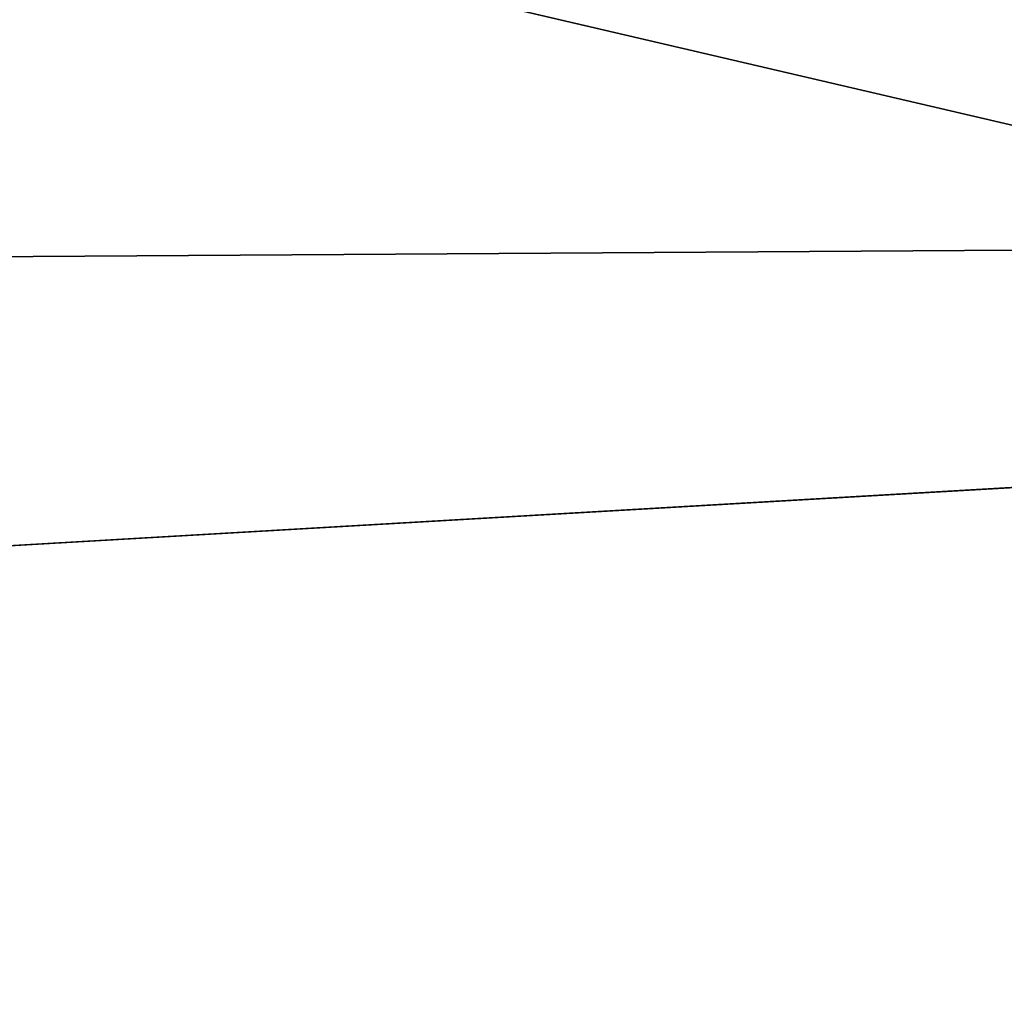
# Model space of a CAD drawing. Extents: x -1.24 to 1.24, y -0.55 to 0.55.
# Drawn here: x -0.69 to -0.64, y 0.23 to 0.29 of the extents above; entities that cross this region are included whole.
import ezdxf

# ---------------------------------------------------------------- set-up
doc = ezdxf.new("R2010")
doc.units = 0
doc.header["$LTSCALE"] = 0.0254
doc.layers.get('0').update_dxf_attribs({"color": 13, "linetype": 'CONTINUOUS'})

# ---------------------------------------------------------------- blocks, each defined once
blk = doc.blocks.new('CS4132_FE_5')
at = {"color": 0}
for p, q in [((-0.876547, 0.335772, 0.770365), (-0.614129, 0.27458, 0.770365)), ((-0.876547, 0.335772, 0.770365), (-0.614129, 0.27458, 0.770365)), ((-0.614129, 0.27458, 0.770365), (-0.895069, 0.272772, 0.770365)), ((-0.614129, 0.27458, 0.770365), (-0.895069, 0.272772, 0.770365))]:
    blk.add_line(p, q, dxfattribs=at)
at = {"color": 252}
mesh = blk.add_polyface(dxfattribs=at)
corners = [(-0.609499, 0.341927, 0.770365), (-0.876547, 0.335772, 0.770365), (-0.614129, 0.27458, 0.770365)]
mesh.append_faces([[corners[k] for k in face] for face in [(0, 1, 2)]], dxfattribs={"color": 252})
mesh = blk.add_polyface(dxfattribs=at)
corners = [(-0.614129, 0.27458, 0.770365), (-0.876547, 0.335772, 0.770365), (-0.895069, 0.272772, 0.770365)]
mesh.append_faces([[corners[k] for k in face] for face in [(0, 1, 2)]], dxfattribs={"color": 252})
mesh = blk.add_polyface(dxfattribs=at)
corners = [(-0.614129, 0.27458, 0.770365), (-0.895069, 0.272772, 0.770365), (-0.618005, 0.206287, 0.770365)]
mesh.append_faces([[corners[k] for k in face] for face in [(0, 1, 2)]], dxfattribs={"color": 252})
mesh = blk.add_polyface(dxfattribs=at)
corners = [(-0.618005, 0.206287, 0.770365), (-0.895069, 0.272772, 0.770365), (-0.910573, 0.205985, 0.770365)]
mesh.append_faces([[corners[k] for k in face] for face in [(0, 1, 2)]], dxfattribs={"color": 252})
blk = doc.blocks.new('PIANO_INF_')
at = {"color": 0}
blk.add_line((-0.766209, 0.254651, 0.751935), (-0.574894, 0.265773, 0.751935), dxfattribs=at)
blk.add_line((-0.766209, 0.254651, 0.751935), (-0.574894, 0.265773, 0.751935), dxfattribs=at)
at = {"color": 252}
mesh = blk.add_polyface(dxfattribs=at)
corners = [(-0.574875, 0.46528, 0.75197), (-0.766209, 0.254651, 0.751935), (-0.766143, 0.445807, 0.751967)]
mesh.append_faces([[corners[k] for k in face] for face in [(0, 1, 2)]], dxfattribs={"color": 252})
mesh = blk.add_polyface(dxfattribs=at)
corners = [(-0.574875, 0.46528, 0.75197), (-0.574894, 0.265773, 0.751935), (-0.766209, 0.254651, 0.751935)]
mesh.append_faces([[corners[k] for k in face] for face in [(0, 1, 2)]], dxfattribs={"color": 252})
mesh = blk.add_polyface(dxfattribs=at)
corners = [(-0.574894, 0.265773, 0.751935), (-0.766298, 0.00002, 0.751935), (-0.766209, 0.254651, 0.751935)]
mesh.append_faces([[corners[k] for k in face] for face in [(0, 1, 2)]], dxfattribs={"color": 252})
mesh = blk.add_polyface(dxfattribs=at)
corners = [(-0.574894, 0.265773, 0.751935), (-0.574939, 0.000013, 0.751935), (-0.766298, 0.00002, 0.751935)]
mesh.append_faces([[corners[k] for k in face] for face in [(0, 1, 2)]], dxfattribs={"color": 252})
blk = doc.blocks.new('SKP5E9B')
at = {"color": 0}
for name in ['PIANO_INF_', 'CS4132_FE_5']:
    blk.add_blockref(name, (0, 0), dxfattribs=at)

msp = doc.modelspace()

# ---------------------------------------------------------------- block references
at = {"color": 0}
msp.add_blockref('SKP5E9B', (0, 0), dxfattribs=at)

doc.saveas('drawing.dxf')
